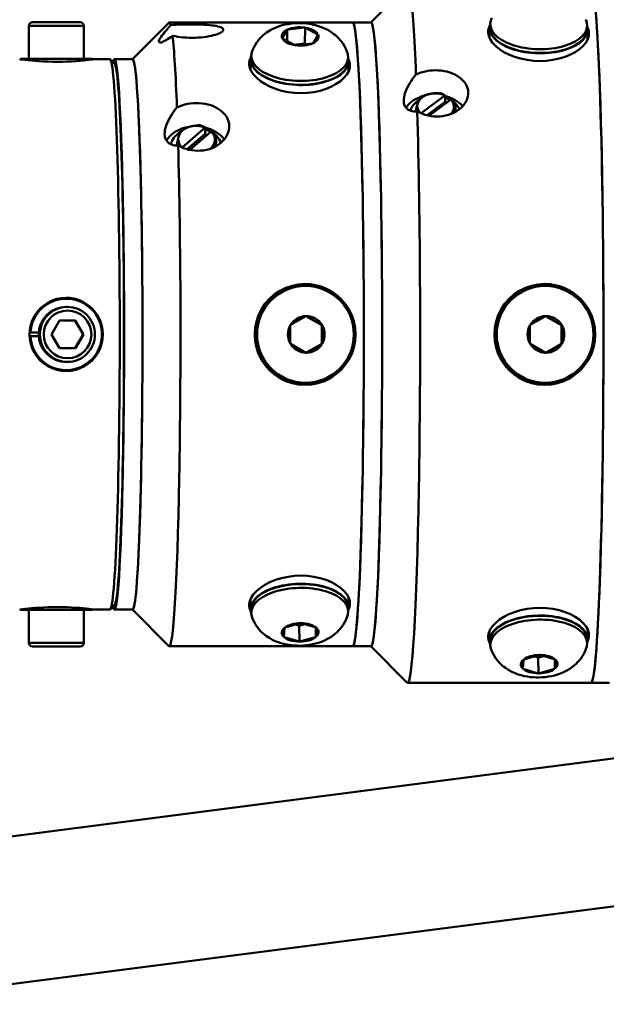
# Model space of a CAD drawing. Extents: x 197 to 422, y -15 to 132.
# Drawn here: x 284 to 288, y 96 to 103 of the extents above; entities that cross this region are included whole.
import ezdxf

# ---------------------------------------------------------------- set-up
doc = ezdxf.new("R2010")
doc.units = 0
doc.header["$LTSCALE"] = 10
doc.header["$MEASUREMENT"] = 0
doc.layers.add('Visible Edges(ANSI)', color=7, linetype='Continuous', lineweight=50)
doc.layers.add('Visible Tangent Edges(ANSI)', color=7, linetype='Continuous', lineweight=50)

msp = doc.modelspace()

# ---------------------------------------------------------------- linework, layer by layer
at = {"layer": 'Visible Edges(ANSI)'}
for p, q in [((286.3413, 102.78), (286.5895, 103.0284)), ((284.0116, 102.757), (284.0116, 102.532)), ((284.0366, 102.782), (284.3616, 102.782)), ((284.3866, 102.757), (284.3866, 102.532)), ((284.7175, 102.53), (284.9659, 102.7786)), ((284.9686, 102.78), (286.2178, 102.78)), ((285.7748, 102.7328), (285.8922, 102.7456)), ((285.8922, 102.7456), (285.8948, 102.7459)), ((285.8948, 102.7459), (285.8926, 102.6377)), ((285.8948, 102.7459), (285.8966, 102.745)), ((285.8966, 102.745), (285.9807, 102.7001)), ((286.2178, 102.78), (286.3427, 102.78)), ((287.1511, 102.7447), (287.1497, 102.6772)), ((287.1556, 102.7706), (287.1551, 102.7446)), ((287.8155, 102.7569), (287.8149, 102.7309)), ((285.7374, 102.6724), (285.7382, 102.6737)), ((285.7393, 102.6715), (285.7374, 102.6724)), ((285.7382, 102.6737), (285.7715, 102.7313)), ((285.8233, 102.6266), (285.7393, 102.6715)), ((285.7723, 102.7326), (285.7707, 102.6547)), ((285.7715, 102.7313), (285.7723, 102.7326)), ((285.7723, 102.7326), (285.7748, 102.7328)), ((285.9818, 102.6979), (285.9484, 102.6403)), ((285.9807, 102.7001), (285.9825, 102.6992)), ((285.9825, 102.6992), (285.9818, 102.6979)), ((287.8189, 102.7309), (287.8175, 102.6626)), ((285.8926, 102.6377), (285.8179, 102.6295)), ((285.8252, 102.6257), (285.8233, 102.6266)), ((285.8277, 102.6259), (285.8252, 102.6257)), ((285.9451, 102.6387), (285.8277, 102.6259)), ((285.8998, 102.6338), (285.8926, 102.6377)), ((285.9477, 102.639), (285.9451, 102.6387)), ((285.9484, 102.6403), (285.9477, 102.639)), ((285.5272, 102.554), (285.5266, 102.5281)), ((286.187, 102.5404), (286.1865, 102.5144)), ((283.9556, 102.532), (283.9565, 102.532)), ((283.9556, 102.5294), (283.9556, 102.532)), ((283.9565, 102.532), (283.9565, 102.5293)), ((283.9565, 102.532), (284.4426, 102.532)), ((284.4426, 102.5288), (284.4426, 102.532)), ((284.4489, 102.53), (284.5638, 102.53)), ((284.5962, 102.4988), (284.5662, 102.5288)), ((284.5938, 102.53), (284.7187, 102.53)), ((285.5227, 102.5281), (285.5213, 102.4606)), ((286.1905, 102.5144), (286.1891, 102.4459)), ((286.6842, 102.162), (286.8468, 102.2836)), ((286.8488, 102.284), (286.8468, 102.2836)), ((286.8488, 102.284), (286.8472, 102.2393)), ((286.8472, 102.2393), (286.7254, 102.1482)), ((286.8862, 102.2564), (286.7379, 102.1455)), ((286.8472, 102.2393), (286.8556, 102.2335)), ((286.8862, 102.2564), (286.8882, 102.2567)), ((286.9191, 102.1802), (286.9208, 102.2273)), ((286.9191, 102.1802), (286.916, 102.1708)), ((285.0558, 101.9289), (285.212, 102.0645)), ((285.2121, 102.022), (285.0906, 101.9165)), ((285.2534, 102.038), (285.1083, 101.9121)), ((285.2139, 102.065), (285.212, 102.0645)), ((285.2139, 102.065), (285.2121, 102.022)), ((285.2121, 102.022), (285.2253, 102.0136)), ((285.2534, 102.038), (285.2552, 102.0385)), ((285.2877, 101.9646), (285.2895, 102.01)), ((285.2877, 101.9646), (285.2806, 101.9347)), ((285.8951, 100.989), (285.8919, 100.989)), ((285.8962, 100.985), (285.8951, 100.985)), ((287.528, 100.989), (287.5248, 100.989)), ((287.5291, 100.985), (287.528, 100.985)), ((284.264, 100.8985), (284.2662, 100.8985)), ((284.2743, 100.8425), (284.2662, 100.8425)), ((284.1667, 100.655), (284.2209, 100.749)), ((284.2209, 100.749), (284.3294, 100.749)), ((284.3294, 100.749), (284.3836, 100.655)), ((285.7949, 100.7194), (285.8996, 100.7799)), ((285.8996, 100.7799), (285.9019, 100.7813)), ((286.0068, 100.7181), (285.8997, 100.78)), ((285.9019, 100.7813), (285.9042, 100.7799)), ((285.9042, 100.7799), (286.0089, 100.7194)), ((287.4278, 100.7194), (287.5325, 100.7799)), ((287.5325, 100.7799), (287.5348, 100.7813)), ((287.6397, 100.7181), (287.5326, 100.78)), ((287.5348, 100.7813), (287.5371, 100.7799)), ((287.5371, 100.7799), (287.6418, 100.7194)), ((284.021, 100.6674), (284.0232, 100.6674)), ((284.0232, 100.6674), (284.0792, 100.6674)), ((285.7926, 100.7181), (285.7949, 100.7194)), ((285.7926, 100.7155), (285.7926, 100.7181)), ((285.7926, 100.5945), (285.7926, 100.7155)), ((286.0112, 100.7181), (286.0068, 100.7181)), ((286.0068, 100.5918), (286.0068, 100.7181)), ((286.0089, 100.7194), (286.0112, 100.7181)), ((286.0112, 100.7181), (286.0112, 100.7155)), ((286.0112, 100.7155), (286.0112, 100.5945)), ((287.4255, 100.7181), (287.4278, 100.7194)), ((287.4255, 100.7155), (287.4255, 100.7181)), ((287.4255, 100.5945), (287.4255, 100.7155)), ((287.6441, 100.7181), (287.6397, 100.7181)), ((287.6397, 100.5918), (287.6397, 100.7181)), ((287.6418, 100.7194), (287.6441, 100.7181)), ((287.6441, 100.7181), (287.6441, 100.7155)), ((287.6441, 100.7155), (287.6441, 100.5945)), ((284.0232, 100.6426), (284.021, 100.6426)), ((284.0792, 100.6426), (284.0232, 100.6426)), ((284.2209, 100.561), (284.1667, 100.655)), ((284.3836, 100.655), (284.3294, 100.561)), ((284.3836, 100.655), (284.3793, 100.655)), ((285.7926, 100.5918), (285.7926, 100.5945)), ((285.7949, 100.5905), (285.7926, 100.5918)), ((285.8996, 100.53), (285.7949, 100.5905)), ((285.8997, 100.53), (286.0068, 100.5918)), ((286.0089, 100.5905), (285.9042, 100.53)), ((286.0112, 100.5918), (286.0068, 100.5918)), ((286.0112, 100.5918), (286.0089, 100.5905)), ((286.0112, 100.5945), (286.0112, 100.5918)), ((287.4255, 100.5918), (287.4255, 100.5945)), ((287.4278, 100.5905), (287.4255, 100.5918)), ((287.5325, 100.53), (287.4278, 100.5905)), ((287.5326, 100.53), (287.6397, 100.5918)), ((287.6418, 100.5905), (287.5371, 100.53)), ((287.6441, 100.5918), (287.6397, 100.5918)), ((287.6441, 100.5918), (287.6418, 100.5905)), ((287.6441, 100.5945), (287.6441, 100.5918)), ((284.3294, 100.561), (284.2209, 100.561)), ((285.9019, 100.5287), (285.8996, 100.53)), ((285.9042, 100.53), (285.9019, 100.5287)), ((287.5348, 100.5287), (287.5325, 100.53)), ((287.5371, 100.53), (287.5348, 100.5287)), ((284.2743, 100.4675), (284.2662, 100.4675)), ((284.264, 100.4115), (284.2662, 100.4115)), ((285.8962, 100.325), (285.8951, 100.325)), ((287.5291, 100.325), (287.528, 100.325)), ((285.8951, 100.321), (285.8919, 100.321)), ((287.528, 100.321), (287.5248, 100.321)), ((285.5227, 98.7818), (285.5213, 98.8493)), ((286.1905, 98.7956), (286.1891, 98.864)), ((283.9556, 98.7806), (283.9556, 98.778)), ((284.4425, 98.778), (284.4425, 98.7811)), ((284.4489, 98.78), (284.5638, 98.78)), ((284.5962, 98.8111), (284.5662, 98.7812)), ((284.5938, 98.78), (284.7187, 98.78)), ((284.7175, 98.78), (284.9659, 98.5313)), ((285.5272, 98.7559), (285.5266, 98.7819)), ((286.187, 98.7695), (286.1865, 98.7955)), ((284.4425, 98.778), (283.9556, 98.778)), ((284.0116, 98.553), (284.0116, 98.778)), ((284.3866, 98.553), (284.3866, 98.778)), ((285.7488, 98.5939), (285.7525, 98.6544)), ((285.7525, 98.6544), (285.7526, 98.6557)), ((285.7526, 98.6557), (285.7549, 98.6564)), ((285.7549, 98.6564), (285.8616, 98.6866)), ((285.8275, 98.677), (285.8538, 98.6692)), ((285.8538, 98.6692), (285.8902, 98.6796)), ((285.8561, 98.561), (285.8538, 98.6692)), ((285.8616, 98.6866), (285.8639, 98.6873)), ((285.8639, 98.6873), (285.8661, 98.6866)), ((285.8661, 98.6866), (285.969, 98.6564)), ((285.9673, 98.5926), (285.966, 98.6573)), ((285.9712, 98.6544), (285.9674, 98.5939)), ((285.969, 98.6564), (285.9712, 98.6557)), ((285.9712, 98.6557), (285.9712, 98.6544)), ((287.8189, 98.5791), (287.8175, 98.6473)), ((285.7487, 98.5926), (285.7488, 98.5939)), ((285.751, 98.5919), (285.7487, 98.5926)), ((285.8538, 98.5616), (285.751, 98.5919)), ((285.965, 98.5919), (285.8584, 98.5616)), ((285.9673, 98.5926), (285.965, 98.5919)), ((285.9674, 98.5939), (285.9673, 98.5926)), ((287.1511, 98.5653), (287.1497, 98.6327)), ((287.8155, 98.553), (287.8149, 98.579)), ((284.3616, 98.528), (284.0366, 98.528)), ((284.9686, 98.53), (286.2178, 98.53)), ((285.8561, 98.561), (285.8538, 98.5616)), ((285.8584, 98.5616), (285.8561, 98.561)), ((286.2178, 98.53), (286.3427, 98.53)), ((286.3413, 98.53), (286.5895, 98.2815)), ((287.1556, 98.5394), (287.1551, 98.5654)), ((287.3834, 98.4399), (287.49, 98.4701)), ((287.456, 98.4605), (287.4823, 98.4527)), ((287.4823, 98.4527), (287.5186, 98.463)), ((287.4845, 98.3445), (287.4823, 98.4527)), ((287.49, 98.4701), (287.4923, 98.4708)), ((287.4923, 98.4708), (287.4946, 98.4701)), ((287.4946, 98.4701), (287.5974, 98.4399)), ((287.3771, 98.3761), (287.3772, 98.3774)), ((287.3794, 98.3754), (287.3771, 98.3761)), ((287.3772, 98.3774), (287.381, 98.4379)), ((287.381, 98.4379), (287.3811, 98.4392)), ((287.3811, 98.4392), (287.3834, 98.4399)), ((287.5958, 98.3761), (287.5934, 98.3754)), ((287.5958, 98.3761), (287.5944, 98.4407)), ((287.5996, 98.4379), (287.5958, 98.3774)), ((287.5958, 98.3774), (287.5958, 98.3761)), ((287.5974, 98.4399), (287.5997, 98.4392)), ((287.5997, 98.4392), (287.5996, 98.4379)), ((287.4823, 98.3451), (287.3794, 98.3754)), ((287.4845, 98.3445), (287.4823, 98.3451)), ((287.4868, 98.3451), (287.4845, 98.3445)), ((287.5934, 98.3754), (287.4868, 98.3451)), ((286.5925, 98.28), (287.8417, 98.28)), ((287.8417, 98.28), (287.9667, 98.28)), ((282.8341, 96.0894), (298.8041, 98.155)), ((282.8533, 97.1002), (289.6407, 97.9781))]:
    msp.add_line(p, q, dxfattribs=at)
at = {"layer": 'Visible Edges(ANSI)', "flags": 128}
for points in [[(287.1597, 102.7946), (287.1666, 102.8136)], [(284.9904, 102.6904), (284.9784, 102.6817), (284.967, 102.6739), (284.9562, 102.6668), (284.9461, 102.6607), (284.9364, 102.6552), (284.9273, 102.6507), (284.9192, 102.6472), (284.9121, 102.645), (284.9064, 102.6441), (284.9021, 102.6446), (284.8992, 102.6464), (284.8978, 102.6494), (284.8979, 102.6538), (284.8996, 102.6595), (284.9026, 102.6664), (284.9072, 102.6744), (284.913, 102.6836), (284.9201, 102.6935), (284.9282, 102.7041), (284.9369, 102.7151), (284.9462, 102.7263), (284.9562, 102.738), (284.9669, 102.7501), (284.9782, 102.7627)], [(284.9782, 102.7627), (284.9945, 102.7642), (285.012, 102.7654), (285.0306, 102.7663), (285.0498, 102.7671), (285.0696, 102.7676), (285.0895, 102.7679), (285.1091, 102.768), (285.1288, 102.7679), (285.1489, 102.7676), (285.169, 102.7671), (285.1887, 102.7664), (285.2079, 102.7654), (285.2262, 102.7642), (285.2433, 102.7628), (285.2591, 102.7611), (285.2734, 102.7592), (285.2867, 102.757), (285.2989, 102.7545), (285.3096, 102.7517), (285.3186, 102.7485), (285.3258, 102.7451), (285.3311, 102.7414), (285.3346, 102.7375), (285.3362, 102.7335)], [(285.5312, 102.5781), (285.5382, 102.5971), (285.5463, 102.6149), (285.5555, 102.6314), (285.5653, 102.6465), (285.5757, 102.6602), (285.5864, 102.6727), (285.5974, 102.684), (285.6085, 102.6942), (285.6196, 102.7034), (285.6307, 102.7117), (285.6527, 102.726), (285.6745, 102.7377), (285.696, 102.7473), (285.7172, 102.7552), (285.7381, 102.7616), (285.7589, 102.7666), (285.7796, 102.7705), (285.8002, 102.7734), (285.8208, 102.7753), (285.8413, 102.7763), (285.8619, 102.7763), (285.8823, 102.7754), (285.9028, 102.7736), (285.9233, 102.7709), (285.9438, 102.7672), (285.9643, 102.7624), (285.9849, 102.7564), (286.0056, 102.7492), (286.0264, 102.7405), (286.0476, 102.7302), (286.0689, 102.7176), (286.0903, 102.7023), (286.1009, 102.6935), (286.1116, 102.6838), (286.1223, 102.6731), (286.1328, 102.6614), (286.1431, 102.6484), (286.1529, 102.6343), (286.162, 102.6188), (286.1704, 102.602), (286.1778, 102.5839), (286.184, 102.5646)], [(287.1409, 102.7118), (287.1408, 102.7138), (287.1408, 102.7159), (287.1408, 102.718), (287.1408, 102.72), (287.141, 102.7221), (287.1411, 102.7241), (287.1413, 102.7262), (287.1416, 102.7282), (287.1419, 102.7303), (287.1423, 102.7323), (287.1427, 102.7344), (287.1432, 102.7364), (287.1437, 102.7385), (287.1443, 102.7405), (287.1449, 102.7425), (287.1456, 102.7445), (287.1463, 102.7465), (287.1471, 102.7485), (287.1479, 102.7505), (287.1488, 102.7525), (287.1498, 102.7545), (287.1508, 102.7564), (287.1518, 102.7584), (287.1529, 102.7603)], [(287.8063, 102.8004), (287.8124, 102.7811)], [(287.8175, 102.7479), (287.8182, 102.7465), (287.819, 102.745), (287.8197, 102.7435), (287.8204, 102.742), (287.821, 102.7405), (287.8216, 102.739), (287.8222, 102.7375), (287.8228, 102.736), (287.8234, 102.7345), (287.8239, 102.733), (287.8243, 102.7315), (287.8248, 102.73), (287.8252, 102.7285), (287.8256, 102.727), (287.826, 102.7254), (287.8263, 102.7239), (287.8266, 102.7224), (287.8269, 102.7209), (287.8272, 102.7194), (287.8274, 102.7179), (287.8276, 102.7163), (287.8278, 102.7148), (287.8279, 102.7133), (287.828, 102.7118)], [(285.3362, 102.7335), (285.3359, 102.7293), (285.3339, 102.7249), (285.3299, 102.7203), (285.3241, 102.7156), (285.3164, 102.7109), (285.307, 102.7063), (285.296, 102.7019), (285.2838, 102.6977), (285.2704, 102.6939), (285.2555, 102.6902), (285.2392, 102.6869), (285.2216, 102.6839), (285.203, 102.6814), (285.1837, 102.6794), (285.164, 102.678), (285.1441, 102.6772), (285.1244, 102.6769), (285.1047, 102.6772), (285.0847, 102.6781), (285.0646, 102.6795), (285.0448, 102.6815), (285.0257, 102.684), (285.0075, 102.687), (284.9904, 102.6904)], [(287.828, 102.7118), (287.8265, 102.6894), (287.8191, 102.6662), (287.8058, 102.6428), (287.7867, 102.6201), (287.7627, 102.5987), (287.7347, 102.5794), (287.7025, 102.5622), (287.6658, 102.547), (287.6255, 102.5345), (287.5826, 102.5255), (287.5385, 102.5201), (287.4947, 102.5182), (287.4507, 102.5201), (287.4061, 102.5255), (287.3624, 102.5345), (287.3209, 102.547), (287.2827, 102.5622), (287.2489, 102.5794), (287.219, 102.5987), (287.1927, 102.6201), (287.1711, 102.6428), (287.1553, 102.6662), (287.1452, 102.6894), (287.1409, 102.7118)], [(285.5125, 102.4953), (285.5124, 102.4973), (285.5124, 102.4994), (285.5124, 102.5014), (285.5124, 102.5035), (285.5125, 102.5055), (285.5127, 102.5076), (285.5129, 102.5096), (285.5131, 102.5117), (285.5135, 102.5137), (285.5138, 102.5158), (285.5142, 102.5178), (285.5147, 102.5198), (285.5152, 102.5218), (285.5158, 102.5238), (285.5164, 102.5258), (285.5171, 102.5278), (285.5178, 102.5298), (285.5186, 102.5318), (285.5195, 102.5338), (285.5203, 102.5357), (285.5213, 102.5377), (285.5223, 102.5396), (285.5233, 102.5416), (285.5244, 102.5435)], [(284.4489, 102.53), (284.448, 102.5297), (284.4428, 102.5289), (284.4333, 102.5275), (284.4196, 102.5258), (284.4023, 102.5237), (284.3821, 102.5216), (284.3588, 102.5195), (284.3322, 102.5175), (284.303, 102.5157), (284.2719, 102.5143), (284.2399, 102.5135), (284.208, 102.5132), (284.176, 102.5135), (284.1435, 102.5143), (284.1117, 102.5157), (284.0814, 102.5175), (284.0535, 102.5195), (284.0287, 102.5216), (284.0068, 102.5237), (283.9875, 102.5258), (283.9717, 102.5275), (283.96, 102.5289), (283.9525, 102.5297), (283.9492, 102.53)], [(284.4425, 102.5293), (284.443, 102.5294), (284.4434, 102.5294), (284.4438, 102.5295), (284.4442, 102.5295), (284.4446, 102.5296), (284.445, 102.5296), (284.4454, 102.5296), (284.4457, 102.5297), (284.446, 102.5297), (284.4463, 102.5298), (284.4466, 102.5298), (284.4469, 102.5298), (284.4472, 102.5298), (284.4474, 102.5299), (284.4476, 102.5299), (284.4478, 102.5299), (284.448, 102.5299), (284.4482, 102.5299), (284.4484, 102.5299), (284.4485, 102.5299), (284.4486, 102.53), (284.4487, 102.53), (284.4488, 102.53), (284.4489, 102.53)], [(286.1996, 102.4953), (286.198, 102.4729), (286.1907, 102.4495), (286.1774, 102.4259), (286.1583, 102.4029), (286.1342, 102.3812), (286.1062, 102.3617), (286.0741, 102.3441), (286.0373, 102.3286), (285.997, 102.3158), (285.9541, 102.3066), (285.91, 102.301), (285.8662, 102.2992), (285.8222, 102.301), (285.7776, 102.3066), (285.7339, 102.3158), (285.6924, 102.3286), (285.6542, 102.3441), (285.6204, 102.3617), (285.5905, 102.3812), (285.5643, 102.4029), (285.5427, 102.4259), (285.5268, 102.4495), (285.5168, 102.4729), (285.5125, 102.4953)], [(286.1891, 102.5312), (286.1898, 102.5298), (286.1906, 102.5283), (286.1913, 102.5268), (286.192, 102.5254), (286.1926, 102.5239), (286.1932, 102.5224), (286.1938, 102.5209), (286.1944, 102.5194), (286.1949, 102.5179), (286.1954, 102.5164), (286.1959, 102.5149), (286.1964, 102.5134), (286.1968, 102.5119), (286.1972, 102.5104), (286.1976, 102.5089), (286.1979, 102.5074), (286.1982, 102.5059), (286.1985, 102.5044), (286.1987, 102.5028), (286.199, 102.5013), (286.1992, 102.4998), (286.1993, 102.4983), (286.1995, 102.4968), (286.1996, 102.4953)], [(286.6578, 102.1752), (286.6457, 102.1744), (286.6342, 102.1747), (286.6234, 102.176), (286.6132, 102.1785), (286.6035, 102.1822), (286.5945, 102.1872), (286.5863, 102.1937), (286.5793, 102.2015), (286.5737, 102.2107), (286.5695, 102.2212), (286.5667, 102.2327), (286.5655, 102.245), (286.5658, 102.2584), (286.5677, 102.2727), (286.571, 102.2878), (286.5758, 102.3034), (286.582, 102.3194), (286.5893, 102.3355), (286.5977, 102.3514), (286.6067, 102.3669), (286.6163, 102.3818), (286.6266, 102.3965), (286.6376, 102.4111), (286.6492, 102.4255)], [(286.6492, 102.4255), (286.6655, 102.4332), (286.6831, 102.4399), (286.7017, 102.4454), (286.7211, 102.4498), (286.7409, 102.4528), (286.7608, 102.4547), (286.7804, 102.4553), (286.8001, 102.4547), (286.8202, 102.4529), (286.8402, 102.4499), (286.8599, 102.4457), (286.879, 102.4402), (286.8972, 102.4335), (286.9142, 102.4258), (286.9299, 102.4173), (286.9441, 102.408), (286.9573, 102.3976), (286.9693, 102.3862), (286.9798, 102.3739), (286.9886, 102.3608), (286.9956, 102.3471), (287.0008, 102.3331), (287.004, 102.3189), (287.0054, 102.3048)], [(287.0054, 102.3048), (287.005, 102.2906), (287.0027, 102.276), (286.9986, 102.2614), (286.9926, 102.2469), (286.9847, 102.2329), (286.975, 102.2194), (286.9639, 102.2068), (286.9515, 102.1952), (286.938, 102.1846), (286.9229, 102.1748), (286.9064, 102.1659), (286.8888, 102.1581), (286.8701, 102.1517), (286.8507, 102.1466), (286.8309, 102.143), (286.811, 102.1409), (286.7913, 102.1402), (286.7716, 102.141), (286.7516, 102.1432), (286.7316, 102.1468), (286.7119, 102.1519), (286.6929, 102.1584), (286.6748, 102.1663), (286.6578, 102.1752)], [(286.6613, 102.2302), (286.662, 102.2322), (286.6626, 102.2342), (286.6633, 102.2362), (286.6639, 102.2381), (286.6646, 102.24), (286.6652, 102.2418), (286.6659, 102.2436), (286.6666, 102.2455), (286.6672, 102.2473), (286.6679, 102.249), (286.6685, 102.2508), (286.6692, 102.2525), (286.6699, 102.2543), (286.6705, 102.256), (286.6712, 102.2577), (286.6719, 102.2594), (286.6725, 102.2611), (286.6732, 102.2627), (286.6739, 102.2644), (286.6746, 102.2661), (286.6753, 102.2677), (286.6761, 102.2694), (286.6768, 102.2711), (286.6775, 102.2727)], [(286.6775, 102.2727), (286.6807, 102.274), (286.6839, 102.2753), (286.687, 102.2765), (286.6901, 102.2776), (286.6931, 102.2788), (286.6961, 102.2799), (286.6991, 102.2809), (286.702, 102.2819), (286.7049, 102.2829), (286.7078, 102.2839), (286.7107, 102.2848), (286.7135, 102.2857), (286.7164, 102.2866), (286.7192, 102.2874), (286.722, 102.2882), (286.7248, 102.289), (286.7275, 102.2897), (286.7303, 102.2905), (286.7331, 102.2912), (286.7358, 102.2918), (286.7386, 102.2925), (286.7413, 102.2931), (286.7441, 102.2937), (286.7469, 102.2942)], [(286.7469, 102.2942), (286.7496, 102.2948), (286.7524, 102.2953), (286.7552, 102.2958), (286.7579, 102.2962), (286.7607, 102.2966), (286.7634, 102.2971), (286.7662, 102.2974), (286.7689, 102.2978), (286.7717, 102.2981), (286.7745, 102.2984), (286.7773, 102.2987), (286.7801, 102.299), (286.7829, 102.2992), (286.7857, 102.2994), (286.7886, 102.2996), (286.7915, 102.2997), (286.7944, 102.2999), (286.7973, 102.3), (286.8003, 102.3001), (286.8033, 102.3002), (286.8063, 102.3002), (286.8094, 102.3002), (286.8125, 102.3003), (286.8157, 102.3002)], [(286.8157, 102.3002), (286.8172, 102.2996), (286.8186, 102.299), (286.8201, 102.2983), (286.8216, 102.2977), (286.823, 102.2971), (286.8244, 102.2964), (286.8259, 102.2958), (286.8273, 102.2951), (286.8287, 102.2945), (286.8301, 102.2938), (286.8315, 102.2932), (286.8328, 102.2925), (286.8342, 102.2918), (286.8356, 102.2911), (286.8369, 102.2905), (286.8383, 102.2898), (286.8396, 102.2891), (286.8409, 102.2884), (286.8423, 102.2876), (286.8436, 102.2869), (286.8449, 102.2862), (286.8462, 102.2855), (286.8475, 102.2847), (286.8488, 102.284)], [(285.029, 101.9428), (285.017, 101.9426), (285.0054, 101.9434), (284.9946, 101.9453), (284.9844, 101.9484), (284.9747, 101.9527), (284.9657, 101.9583), (284.9575, 101.9653), (284.9506, 101.9738), (284.945, 101.9835), (284.9408, 101.9945), (284.938, 102.0065), (284.9368, 102.0193), (284.9372, 102.033), (284.939, 102.0477), (284.9424, 102.0631), (284.9472, 102.079), (284.9534, 102.0952), (284.9608, 102.1114), (284.9691, 102.1274), (284.9782, 102.1429), (284.9878, 102.1578), (284.9981, 102.1725), (285.0091, 102.1871), (285.0207, 102.2014)], [(285.0207, 102.2014), (285.0371, 102.2093), (285.0547, 102.2162), (285.0733, 102.2219), (285.0927, 102.2264), (285.1124, 102.2295), (285.1323, 102.2314), (285.152, 102.232), (285.1717, 102.2315), (285.1917, 102.2296), (285.2118, 102.2265), (285.2315, 102.2221), (285.2506, 102.2165), (285.2688, 102.2096), (285.2858, 102.2017), (285.3015, 102.193), (285.3157, 102.1834), (285.3288, 102.1726), (285.3408, 102.1609), (285.3513, 102.1482), (285.3601, 102.1347), (285.3671, 102.1206), (285.3722, 102.1061), (285.3755, 102.0914), (285.3768, 102.0769)], [(286.6451, 102.1744), (286.6459, 102.1772), (286.6466, 102.18), (286.6473, 102.1827), (286.6481, 102.1854), (286.6488, 102.188), (286.6495, 102.1906), (286.6502, 102.1931), (286.6509, 102.1956), (286.6515, 102.198), (286.6522, 102.2004), (286.6529, 102.2027), (286.6535, 102.205), (286.6542, 102.2073), (286.6549, 102.2095), (286.6555, 102.2117), (286.6562, 102.2139), (286.6568, 102.216), (286.6575, 102.2181), (286.6581, 102.2202), (286.6587, 102.2223), (286.6594, 102.2243), (286.66, 102.2263), (286.6607, 102.2283), (286.6613, 102.2302)], [(286.8882, 102.2567), (286.8894, 102.2557), (286.8907, 102.2546), (286.892, 102.2535), (286.8933, 102.2524), (286.8946, 102.2513), (286.896, 102.2502), (286.8973, 102.2491), (286.8986, 102.2479), (286.8999, 102.2467), (286.9013, 102.2456), (286.9026, 102.2444), (286.9039, 102.2432), (286.9053, 102.2419), (286.9067, 102.2407), (286.908, 102.2394), (286.9094, 102.2382), (286.9108, 102.2369), (286.9122, 102.2356), (286.9136, 102.2342), (286.915, 102.2329), (286.9165, 102.2315), (286.9179, 102.2301), (286.9194, 102.2287), (286.9208, 102.2273)], [(286.9208, 102.2273), (286.9201, 102.2256), (286.9194, 102.224), (286.9186, 102.2223), (286.9179, 102.2206), (286.9172, 102.219), (286.9165, 102.2173), (286.9159, 102.2156), (286.9152, 102.2139), (286.9145, 102.2123), (286.9138, 102.2105), (286.9132, 102.2088), (286.9125, 102.2071), (286.9118, 102.2054), (286.9112, 102.2036), (286.9105, 102.2018), (286.9099, 102.2), (286.9092, 102.1982), (286.9086, 102.1964), (286.9079, 102.1945), (286.9072, 102.1926), (286.9066, 102.1907), (286.9059, 102.1888), (286.9053, 102.1868), (286.9046, 102.1848)], [(286.9046, 102.1848), (286.9043, 102.1839), (286.904, 102.183), (286.9037, 102.1821), (286.9034, 102.1812), (286.9031, 102.1803), (286.9028, 102.1793), (286.9026, 102.1784), (286.9023, 102.1775), (286.902, 102.1765), (286.9017, 102.1756), (286.9014, 102.1746), (286.9011, 102.1737), (286.9008, 102.1727), (286.9005, 102.1717), (286.9002, 102.1708), (286.8999, 102.1698), (286.8996, 102.1688), (286.8993, 102.1678), (286.899, 102.1668), (286.8987, 102.1658), (286.8984, 102.1648), (286.8981, 102.1638), (286.8978, 102.1628), (286.8975, 102.1617)], [(285.3768, 102.0769), (285.3764, 102.0622), (285.3741, 102.0471), (285.3699, 102.032), (285.3639, 102.0171), (285.356, 102.0025), (285.3463, 101.9886), (285.3352, 101.9755), (285.3227, 101.9635), (285.3092, 101.9525), (285.2941, 101.9424), (285.2777, 101.9332), (285.26, 101.9251), (285.2413, 101.9184), (285.2219, 101.9132), (285.2021, 101.9095), (285.1822, 101.9073), (285.1625, 101.9065), (285.1428, 101.9073), (285.1228, 101.9096), (285.1027, 101.9134), (285.0831, 101.9187), (285.0641, 101.9254), (285.046, 101.9335), (285.029, 101.9428)], [(285.0434, 102.0466), (285.0466, 102.048), (285.0497, 102.0494), (285.0527, 102.0507), (285.0558, 102.052), (285.0587, 102.0533), (285.0617, 102.0545), (285.0646, 102.0557), (285.0675, 102.0569), (285.0703, 102.058), (285.0732, 102.0591), (285.076, 102.0601), (285.0788, 102.0611), (285.0816, 102.0621), (285.0843, 102.0631), (285.0871, 102.064), (285.0898, 102.0649), (285.0925, 102.0658), (285.0953, 102.0666), (285.098, 102.0675), (285.1007, 102.0683), (285.1034, 102.069), (285.1061, 102.0698), (285.1088, 102.0705), (285.1115, 102.0712)], [(285.1115, 102.0712), (285.1142, 102.0719), (285.1169, 102.0725), (285.1197, 102.0732), (285.1224, 102.0738), (285.1251, 102.0743), (285.1278, 102.0749), (285.1305, 102.0754), (285.1332, 102.0759), (285.1359, 102.0764), (285.1386, 102.0768), (285.1414, 102.0772), (285.1441, 102.0776), (285.1469, 102.078), (285.1497, 102.0784), (285.1525, 102.0787), (285.1553, 102.079), (285.1581, 102.0793), (285.161, 102.0796), (285.1639, 102.0799), (285.1669, 102.0801), (285.1699, 102.0803), (285.1729, 102.0805), (285.1759, 102.0807), (285.179, 102.0809)], [(285.179, 102.0809), (285.1806, 102.0803), (285.1821, 102.0797), (285.1837, 102.079), (285.1852, 102.0784), (285.1867, 102.0778), (285.1883, 102.0772), (285.1897, 102.0765), (285.1912, 102.0759), (285.1927, 102.0753), (285.1942, 102.0746), (285.1956, 102.074), (285.1971, 102.0733), (285.1985, 102.0727), (285.1999, 102.072), (285.2014, 102.0713), (285.2028, 102.0707), (285.2042, 102.07), (285.2056, 102.0693), (285.207, 102.0686), (285.2084, 102.0679), (285.2097, 102.0672), (285.2111, 102.0665), (285.2125, 102.0658), (285.2139, 102.065)], [(285.0186, 101.9426), (285.0192, 101.9455), (285.0198, 101.9485), (285.0203, 101.9513), (285.0209, 101.9541), (285.0215, 101.9569), (285.022, 101.9596), (285.0226, 101.9622), (285.0231, 101.9648), (285.0236, 101.9674), (285.0242, 101.9699), (285.0247, 101.9724), (285.0252, 101.9748), (285.0257, 101.9772), (285.0262, 101.9795), (285.0267, 101.9819), (285.0272, 101.9841), (285.0277, 101.9864), (285.0282, 101.9886), (285.0287, 101.9908), (285.0292, 101.993), (285.0297, 101.9952), (285.0302, 101.9973), (285.0307, 101.9994), (285.0312, 102.0015)], [(285.0312, 102.0015), (285.0317, 102.0036), (285.0322, 102.0057), (285.0327, 102.0077), (285.0332, 102.0097), (285.0337, 102.0117), (285.0342, 102.0136), (285.0347, 102.0156), (285.0352, 102.0175), (285.0357, 102.0194), (285.0362, 102.0213), (285.0367, 102.0231), (285.0372, 102.025), (285.0377, 102.0268), (285.0382, 102.0287), (285.0387, 102.0305), (285.0392, 102.0323), (285.0397, 102.0341), (285.0402, 102.0359), (285.0407, 102.0377), (285.0413, 102.0395), (285.0418, 102.0413), (285.0423, 102.043), (285.0429, 102.0448), (285.0434, 102.0466)], [(285.2552, 102.0385), (285.2566, 102.0375), (285.2579, 102.0365), (285.2593, 102.0354), (285.2607, 102.0344), (285.262, 102.0333), (285.2634, 102.0322), (285.2648, 102.0311), (285.2662, 102.03), (285.2676, 102.0289), (285.269, 102.0277), (285.2704, 102.0266), (285.2718, 102.0254), (285.2732, 102.0242), (285.2747, 102.023), (285.2761, 102.0218), (285.2776, 102.0205), (285.279, 102.0193), (285.2805, 102.018), (285.282, 102.0167), (285.2835, 102.0154), (285.285, 102.0141), (285.2865, 102.0127), (285.288, 102.0114), (285.2895, 102.01)], [(285.2895, 102.01), (285.289, 102.0082), (285.2885, 102.0064), (285.2879, 102.0046), (285.2874, 102.0028), (285.2869, 102.001), (285.2863, 101.9993), (285.2858, 101.9975), (285.2853, 101.9957), (285.2848, 101.9939), (285.2843, 101.992), (285.2838, 101.9902), (285.2833, 101.9884), (285.2828, 101.9865), (285.2823, 101.9847), (285.2818, 101.9828), (285.2813, 101.9809), (285.2808, 101.979), (285.2803, 101.977), (285.2798, 101.9751), (285.2793, 101.9731), (285.2788, 101.9711), (285.2783, 101.969), (285.2778, 101.967), (285.2773, 101.9649)], [(285.2773, 101.9649), (285.277, 101.9635), (285.2767, 101.9622), (285.2764, 101.9608), (285.276, 101.9594), (285.2757, 101.958), (285.2754, 101.9566), (285.2751, 101.9552), (285.2747, 101.9538), (285.2744, 101.9523), (285.2741, 101.9509), (285.2738, 101.9494), (285.2734, 101.948), (285.2731, 101.9465), (285.2728, 101.945), (285.2725, 101.9435), (285.2721, 101.9419), (285.2718, 101.9404), (285.2715, 101.9389), (285.2711, 101.9373), (285.2708, 101.9357), (285.2704, 101.9341), (285.2701, 101.9325), (285.2698, 101.9308), (285.2694, 101.9292)], [(285.5505, 100.655), (285.5534, 100.6989), (285.5621, 100.7433), (285.5766, 100.7866), (285.5968, 100.8275), (285.6218, 100.865), (285.6506, 100.898), (285.6835, 100.927), (285.7208, 100.9522), (285.7616, 100.9725), (285.8049, 100.9871), (285.8492, 100.9958), (285.893, 100.9987), (285.937, 100.9958), (285.9814, 100.9871), (286.0248, 100.9725), (286.0658, 100.9522), (286.1033, 100.927), (286.1365, 100.898), (286.1655, 100.865), (286.1908, 100.8275), (286.2112, 100.7866), (286.2259, 100.7433), (286.2347, 100.6989), (286.2376, 100.655)], [(287.1834, 100.655), (287.1863, 100.6989), (287.195, 100.7433), (287.2095, 100.7866), (287.2297, 100.8275), (287.2548, 100.865), (287.2836, 100.898), (287.3165, 100.927), (287.3538, 100.9522), (287.3946, 100.9725), (287.4379, 100.9871), (287.4822, 100.9958), (287.5261, 100.9987), (287.57, 100.9958), (287.6144, 100.9871), (287.6577, 100.9725), (287.6987, 100.9522), (287.7363, 100.927), (287.7694, 100.898), (287.7985, 100.865), (287.8238, 100.8275), (287.8442, 100.7866), (287.8588, 100.7433), (287.8676, 100.6989), (287.8705, 100.655)], [(284.0163, 100.655), (284.0184, 100.6869), (284.0247, 100.7192), (284.0353, 100.7507), (284.05, 100.7805), (284.0682, 100.8077), (284.0892, 100.8317), (284.1131, 100.8528), (284.1403, 100.8711), (284.17, 100.8859), (284.2014, 100.8965), (284.2336, 100.9029), (284.2655, 100.905), (284.2975, 100.9029), (284.3297, 100.8965), (284.3613, 100.8859), (284.3911, 100.8711), (284.4184, 100.8528), (284.4425, 100.8317), (284.4636, 100.8077), (284.482, 100.7805), (284.4969, 100.7507), (284.5075, 100.7192), (284.5139, 100.6869), (284.516, 100.655)], [(284.2743, 100.8425), (284.2926, 100.8416), (284.3108, 100.8389), (284.3287, 100.8344), (284.346, 100.8282), (284.3626, 100.8203), (284.3784, 100.8109), (284.3932, 100.7999), (284.4068, 100.7875), (284.4191, 100.7739), (284.4301, 100.7591), (284.4395, 100.7433), (284.4474, 100.7267), (284.4536, 100.7094), (284.4581, 100.6915), (284.4608, 100.6733), (284.4617, 100.655), (284.4608, 100.6366), (284.4581, 100.6184), (284.4536, 100.6005), (284.4474, 100.5832), (284.4395, 100.5666), (284.4301, 100.5508), (284.4191, 100.536), (284.4068, 100.5224), (284.3932, 100.51), (284.3784, 100.4991), (284.3626, 100.4896), (284.346, 100.4817), (284.3287, 100.4755), (284.3108, 100.4711), (284.2926, 100.4684), (284.2743, 100.4675)], [(284.3793, 100.655), (284.3767, 100.6594), (284.3742, 100.6637), (284.3718, 100.6679), (284.3694, 100.6719), (284.3671, 100.6759), (284.3648, 100.6798), (284.3626, 100.6836), (284.3604, 100.6873), (284.3583, 100.691), (284.3561, 100.6947), (284.354, 100.6983), (284.3519, 100.702), (284.3498, 100.7056), (284.3477, 100.7093), (284.3456, 100.7129), (284.3435, 100.7166), (284.3413, 100.7204), (284.3392, 100.7242), (284.337, 100.7281), (284.3347, 100.732), (284.3324, 100.7361), (284.33, 100.7402), (284.3276, 100.7445), (284.3251, 100.749)], [(284.516, 100.655), (284.5139, 100.623), (284.5075, 100.5908), (284.4969, 100.5592), (284.482, 100.5295), (284.4636, 100.5022), (284.4425, 100.4782), (284.4184, 100.4571), (284.3911, 100.4388), (284.3613, 100.424), (284.3297, 100.4134), (284.2975, 100.4071), (284.2655, 100.405), (284.2336, 100.4071), (284.2014, 100.4134), (284.17, 100.424), (284.1403, 100.4388), (284.1131, 100.4571), (284.0892, 100.4782), (284.0682, 100.5022), (284.05, 100.5295), (284.0353, 100.5592), (284.0247, 100.5908), (284.0184, 100.623), (284.0163, 100.655)], [(284.3251, 100.561), (284.3276, 100.5654), (284.33, 100.5697), (284.3324, 100.5739), (284.3347, 100.5779), (284.337, 100.5819), (284.3392, 100.5858), (284.3413, 100.5896), (284.3435, 100.5933), (284.3456, 100.597), (284.3477, 100.6007), (284.3498, 100.6043), (284.3519, 100.608), (284.354, 100.6116), (284.3561, 100.6153), (284.3583, 100.6189), (284.3604, 100.6226), (284.3626, 100.6264), (284.3648, 100.6302), (284.3671, 100.6341), (284.3694, 100.638), (284.3718, 100.6421), (284.3742, 100.6462), (284.3767, 100.6505), (284.3793, 100.655)], [(286.2376, 100.655), (286.2347, 100.611), (286.2259, 100.5667), (286.2112, 100.5233), (286.1908, 100.4824), (286.1655, 100.4449), (286.1365, 100.4119), (286.1033, 100.3829), (286.0658, 100.3578), (286.0248, 100.3374), (285.9814, 100.3228), (285.937, 100.3141), (285.893, 100.3112), (285.8492, 100.3141), (285.8049, 100.3228), (285.7616, 100.3374), (285.7208, 100.3578), (285.6835, 100.3829), (285.6506, 100.4119), (285.6218, 100.4449), (285.5968, 100.4824), (285.5766, 100.5233), (285.5621, 100.5667), (285.5534, 100.611), (285.5505, 100.655)], [(287.8705, 100.655), (287.8676, 100.611), (287.8588, 100.5667), (287.8442, 100.5233), (287.8238, 100.4824), (287.7985, 100.4449), (287.7694, 100.4119), (287.7363, 100.3829), (287.6987, 100.3578), (287.6577, 100.3374), (287.6144, 100.3228), (287.57, 100.3141), (287.5261, 100.3112), (287.4822, 100.3141), (287.4379, 100.3228), (287.3946, 100.3374), (287.3538, 100.3578), (287.3165, 100.3829), (287.2836, 100.4119), (287.2548, 100.4449), (287.2297, 100.4824), (287.2095, 100.5233), (287.195, 100.5667), (287.1863, 100.611), (287.1834, 100.655)], [(285.5125, 98.8147), (285.5168, 98.837), (285.5268, 98.8604), (285.5427, 98.884), (285.5643, 98.907), (285.5905, 98.9287), (285.6204, 98.9483), (285.6542, 98.9658), (285.6924, 98.9814), (285.7339, 98.9941), (285.7776, 99.0033), (285.8222, 99.0089), (285.8662, 99.0108), (285.91, 99.0089), (285.9541, 99.0033), (285.997, 98.9941), (286.0373, 98.9814), (286.0741, 98.9658), (286.1062, 98.9483), (286.1342, 98.9287), (286.1583, 98.907), (286.1774, 98.884), (286.1907, 98.8604), (286.198, 98.837), (286.1996, 98.8147)], [(283.9492, 98.78), (283.9525, 98.7803), (283.96, 98.7811), (283.9717, 98.7824), (283.9875, 98.7842), (284.0068, 98.7862), (284.0287, 98.7883), (284.0535, 98.7904), (284.0814, 98.7925), (284.1117, 98.7942), (284.1435, 98.7956), (284.176, 98.7964), (284.208, 98.7967), (284.2399, 98.7964), (284.2719, 98.7956), (284.303, 98.7942), (284.3322, 98.7925), (284.3588, 98.7904), (284.3821, 98.7883), (284.4023, 98.7862), (284.4196, 98.7842), (284.4333, 98.7824), (284.4428, 98.7811), (284.448, 98.7803), (284.4489, 98.78)], [(284.4489, 98.78), (284.4488, 98.78), (284.4487, 98.78), (284.4486, 98.78), (284.4485, 98.78), (284.4484, 98.78), (284.4482, 98.78), (284.448, 98.78), (284.4478, 98.78), (284.4476, 98.7801), (284.4474, 98.7801), (284.4471, 98.7801), (284.4469, 98.7801), (284.4466, 98.7802), (284.4463, 98.7802), (284.446, 98.7802), (284.4457, 98.7802), (284.4453, 98.7803), (284.445, 98.7803), (284.4446, 98.7804), (284.4442, 98.7804), (284.4438, 98.7805), (284.4434, 98.7805), (284.4429, 98.7805), (284.4425, 98.7806)], [(285.5244, 98.7665), (285.5233, 98.7684), (285.5223, 98.7703), (285.5213, 98.7722), (285.5203, 98.7742), (285.5195, 98.7761), (285.5186, 98.7781), (285.5178, 98.7801), (285.5171, 98.7821), (285.5164, 98.7841), (285.5158, 98.7861), (285.5152, 98.7881), (285.5147, 98.7901), (285.5142, 98.7921), (285.5138, 98.7942), (285.5135, 98.7962), (285.5131, 98.7983), (285.5129, 98.8003), (285.5127, 98.8023), (285.5125, 98.8044), (285.5124, 98.8064), (285.5124, 98.8085), (285.5124, 98.8106), (285.5124, 98.8126), (285.5125, 98.8147)], [(286.1996, 98.8147), (286.1995, 98.8131), (286.1993, 98.8116), (286.1992, 98.8101), (286.199, 98.8086), (286.1987, 98.8071), (286.1985, 98.8056), (286.1982, 98.8041), (286.1979, 98.8025), (286.1976, 98.801), (286.1972, 98.7995), (286.1968, 98.798), (286.1964, 98.7965), (286.1959, 98.795), (286.1954, 98.7935), (286.1949, 98.792), (286.1944, 98.7905), (286.1938, 98.789), (286.1932, 98.7875), (286.1926, 98.7861), (286.192, 98.7846), (286.1913, 98.7831), (286.1906, 98.7816), (286.1898, 98.7802), (286.1891, 98.7787)], [(287.1409, 98.5982), (287.1452, 98.6205), (287.1553, 98.6437), (287.1711, 98.6671), (287.1927, 98.6899), (287.219, 98.7112), (287.2489, 98.7305), (287.2827, 98.7477), (287.3209, 98.7629), (287.3624, 98.7754), (287.4061, 98.7844), (287.4507, 98.7899), (287.4947, 98.7917), (287.5385, 98.7899), (287.5826, 98.7844), (287.6255, 98.7754), (287.6658, 98.7629), (287.7025, 98.7477), (287.7347, 98.7305), (287.7627, 98.7112), (287.7867, 98.6899), (287.8058, 98.6671), (287.8191, 98.6437), (287.8265, 98.6205), (287.828, 98.5982)], [(286.184, 98.7453), (286.1778, 98.726), (286.1704, 98.7079), (286.162, 98.6911), (286.1528, 98.6756), (286.143, 98.6614), (286.1328, 98.6485), (286.1223, 98.6368), (286.1116, 98.6261), (286.1009, 98.6165), (286.0902, 98.6077), (286.0687, 98.5925), (286.0474, 98.5799), (286.0264, 98.5695), (286.0055, 98.5607), (285.9849, 98.5534), (285.9643, 98.5475), (285.9438, 98.5428), (285.9233, 98.5391), (285.9028, 98.5363), (285.8823, 98.5345), (285.8618, 98.5336), (285.8413, 98.5337), (285.8208, 98.5346), (285.8002, 98.5365), (285.7796, 98.5393), (285.7589, 98.5433), (285.7381, 98.5484), (285.7171, 98.5548), (285.6959, 98.5626), (285.6744, 98.572), (285.6526, 98.5837), (285.6306, 98.5981), (285.6195, 98.6065), (285.6085, 98.6157), (285.5974, 98.6259), (285.5864, 98.6373), (285.5756, 98.6498), (285.5652, 98.6635), (285.5554, 98.6786), (285.5463, 98.695), (285.5382, 98.7128), (285.5312, 98.7318)], [(287.1529, 98.5496), (287.1518, 98.5516), (287.1508, 98.5535), (287.1498, 98.5555), (287.1488, 98.5574), (287.1479, 98.5594), (287.1471, 98.5614), (287.1463, 98.5634), (287.1456, 98.5654), (287.1449, 98.5674), (287.1443, 98.5694), (287.1437, 98.5715), (287.1432, 98.5735), (287.1427, 98.5755), (287.1423, 98.5776), (287.1419, 98.5796), (287.1416, 98.5817), (287.1413, 98.5837), (287.1411, 98.5858), (287.141, 98.5879), (287.1408, 98.5899), (287.1408, 98.592), (287.1408, 98.594), (287.1408, 98.5961), (287.1409, 98.5982)], [(287.828, 98.5982), (287.8279, 98.5966), (287.8278, 98.5951), (287.8276, 98.5936), (287.8274, 98.5921), (287.8272, 98.5906), (287.8269, 98.589), (287.8266, 98.5875), (287.8263, 98.586), (287.826, 98.5845), (287.8256, 98.583), (287.8252, 98.5815), (287.8248, 98.5799), (287.8243, 98.5784), (287.8239, 98.5769), (287.8234, 98.5754), (287.8228, 98.5739), (287.8222, 98.5724), (287.8216, 98.5709), (287.821, 98.5694), (287.8204, 98.5679), (287.8197, 98.5664), (287.819, 98.565), (287.8182, 98.5635), (287.8175, 98.562)], [(287.8124, 98.5288), (287.8063, 98.5095), (287.7989, 98.4914), (287.7904, 98.4746), (287.7812, 98.4591), (287.7714, 98.4449), (287.7612, 98.432), (287.7507, 98.4203), (287.7401, 98.4096), (287.7293, 98.4), (287.7186, 98.3912), (287.6972, 98.376), (287.6759, 98.3634), (287.6548, 98.353), (287.634, 98.3442), (287.6133, 98.3369), (287.5927, 98.331), (287.5722, 98.3263), (287.5517, 98.3226), (287.5312, 98.3198), (287.5108, 98.318), (287.4903, 98.3171), (287.4698, 98.3172), (287.4492, 98.3181), (287.4287, 98.32), (287.4081, 98.3228), (287.3874, 98.3268), (287.3666, 98.3319), (287.3456, 98.3383), (287.3243, 98.3461), (287.3028, 98.3555), (287.281, 98.3672), (287.259, 98.3816), (287.248, 98.39), (287.2369, 98.3992), (287.2258, 98.4094), (287.2148, 98.4208), (287.204, 98.4333), (287.1936, 98.447), (287.1838, 98.4621), (287.1748, 98.4785), (287.1666, 98.4963), (287.1597, 98.5153)]]:
    msp.add_lwpolyline(points, dxfattribs=at)
at = {"layer": 'Visible Edges(ANSI)'}
for centre, start, end in [((284.0366, 102.757), 90, 180), ((284.3616, 102.757), 0, 90), ((284.0366, 98.553), 180, 270), ((284.3616, 98.553), 270, 0)]:
    msp.add_arc(centre, 0.025, start, end, dxfattribs=at)
for centre, major_axis, ratio, start_param, end_param in [((287.8417, 100.655), (0, 2.375), 0.035772, 3.141593, 6.283185), ((287.8417, 100.655), (0, -2.375), 0.035772, 0, 3.141593), ((286.5925, 100.655), (0, 2.375), 0.035772, 5.553658, 6.052782), ((284.9686, 100.655), (0, 2.125), 0.035772, 6.155714, 6.318987), ((286.2178, 100.655), (0, 2.125), 0.035772, 3.141593, 6.283185), ((286.2178, 100.655), (0, -2.125), 0.035772, 0, 3.141593), ((286.3427, 100.655), (0, 2.125), 0.035772, 3.141593, 6.283185), ((286.3427, 100.655), (0, -2.125), 0.035772, 0, 3.141593), ((287.485, 102.7378), (-0.3339, 0.0069), 0.49968, 6.128266, 9.579697), ((287.4855, 102.7637), (0.3299, -0.0068), 0.49968, 2.994736, 6.430042), ((287.485, 102.7378), (0.3299, -0.0068), 0.49968, 3.141593, 6.283185), ((284.9686, 100.655), (0, 2.125), 0.035772, 5.527396, 5.991777), ((287.4834, 102.6598), (-0.3437, 0.0071), 0.49968, 6.044444, 6.132074), ((287.4834, 102.6598), (0.3437, -0.0071), 0.49968, 0.149588, 0.238741), ((284.5938, 100.655), (0, -1.875), 0.035772, 6.139863, 9.568101), ((285.8566, 102.5213), (-0.3339, 0.0069), 0.49968, 6.128266, 9.579697), ((285.8571, 102.5472), (0.3299, -0.0068), 0.49968, 2.994736, 6.430042), ((284.5638, 100.655), (0, 1.875), 0.035772, 3.141593, 6.283185), ((284.5938, 100.655), (0, -1.845), 0.035772, 0.035802, 3.10579), ((284.7187, 100.655), (0, 1.875), 0.035772, 3.141593, 6.283185), ((284.7187, 100.655), (0, -1.875), 0.035772, 0, 3.141593), ((285.855, 102.4433), (-0.3437, 0.0071), 0.49968, 6.044444, 6.132163), ((285.8566, 102.5213), (0.3299, -0.0068), 0.49968, 3.141593, 6.283185), ((285.855, 102.4433), (0.3437, -0.0071), 0.49968, 0.149327, 0.238741), ((286.7801, 102.1311), (0.2188, -0.0081), 0.718879, 2.087085, 2.742853), ((286.783, 102.2075), (-0.1249, 0.0046), 0.718879, 5.032027, 6.079225), ((286.783, 102.2075), (-0.1249, 0.0046), 0.718879, 4.202546, 5.032027), ((286.7801, 102.1311), (0.2188, -0.0081), 0.718879, 0.575489, 1.279157), ((286.7809, 102.1526), (-0.1739, 0.0064), 0.718879, 5.444007, 6.118699), ((286.783, 102.2075), (-0.1249, 0.0046), 0.718879, 6.079225, 6.798837), ((286.7809, 102.1526), (0.1739, -0.0064), 0.718879, 0.980469, 1.20051), ((286.783, 102.2075), (0.1249, -0.0046), 0.718879, 6.079225, 6.908707), ((286.7809, 102.1526), (0.1739, -0.0064), 0.718879, 0.356457, 0.664038), ((286.5925, 100.655), (0, -2.375), 0.035772, 6.247383, 8.548603), ((286.783, 102.2075), (0.1249, -0.0046), 0.718879, 5.75519, 6.079225), ((285.1513, 101.9096), (-0.2188, 0.0087), 0.742669, 4.95757, 5.918048), ((285.1543, 101.9832), (-0.1249, 0.005), 0.742669, 5.090979, 6.138176), ((285.1543, 101.9832), (-0.1249, 0.005), 0.742669, 4.261497, 5.090979), ((285.1522, 101.9303), (-0.1739, 0.0069), 0.742669, 5.453126, 6.182161), ((285.1543, 101.9832), (-0.1249, 0.005), 0.742669, 6.138176, 6.947875), ((285.1522, 101.9303), (0.1739, -0.0069), 0.742669, 1.000954, 1.241302), ((285.1513, 101.9096), (0.2188, -0.0087), 0.742669, 0.532348, 1.310798), ((285.1543, 101.9832), (0.1249, -0.005), 0.742669, 6.138176, 6.967658), ((285.1522, 101.9303), (0.1739, -0.0069), 0.742669, 0.293943, 0.690724), ((284.9686, 100.655), (0, -2.125), 0.035772, 6.247383, 8.505051), ((285.1543, 101.9832), (0.1249, -0.005), 0.742669, 5.602857, 6.138176), ((285.8919, 100.655), (0.0006, -0.3437), 0.99936, 6.283181, 9.42144), ((287.5248, 100.655), (0.0006, -0.3437), 0.99936, 6.283181, 9.42113), ((285.8919, 100.655), (0, 0.334), 0.99936, 0, 3.141593), ((285.8951, 100.655), (0, -0.33), 0.99936, 3.141593, 6.283185), ((287.5248, 100.655), (0, 0.334), 0.99936, 0, 3.141593), ((287.528, 100.655), (0, -0.33), 0.99936, 3.141593, 6.283185), ((284.264, 100.655), (0.0124, 0.2432), 0.999363, 0.050946, 1.570796), ((284.2662, 100.655), (0.0124, 0.2432), 0.999363, 1.672688, 7.853982), ((284.264, 100.655), (0.0008, 0.25), 0.99936, 3.147794, 6.283193), ((284.2662, 100.655), (0, -0.1875), 0.99936, 3.141593, 6.283185), ((284.264, 100.655), (0, -0.2435), 0.99936, 4.763335, 6.283185), ((285.8566, 98.7887), (0.3339, 0.0069), 0.49968, 6.128266, 9.579697), ((285.8571, 98.7627), (-0.3299, -0.0068), 0.49968, 2.994736, 6.430042), ((285.8566, 98.7887), (-0.3299, -0.0068), 0.49968, 3.141593, 6.283185), ((285.855, 98.8666), (0.3437, 0.0071), 0.49968, 6.044444, 6.133859), ((285.855, 98.8666), (-0.3437, -0.0071), 0.49968, 0.151023, 0.238741), ((287.485, 98.5722), (0.3339, 0.0069), 0.49968, 6.128266, 9.579697), ((287.4855, 98.5462), (-0.3299, -0.0068), 0.49968, 2.994736, 6.430042), ((287.485, 98.5722), (-0.3299, -0.0068), 0.49968, 3.141593, 6.283185), ((287.4834, 98.6501), (-0.3437, -0.0071), 0.49968, 0.151111, 0.238741), ((287.4834, 98.6501), (0.3437, 0.0071), 0.49968, 6.044444, 6.133597)]:
    msp.add_ellipse(centre, major_axis=major_axis, ratio=ratio, start_param=start_param, end_param=end_param, dxfattribs=at)
for centre, major_axis in [((285.8951, 100.655), (0, 0.334)), ((285.8962, 100.655), (0, 0.33)), ((287.528, 100.655), (0, 0.334)), ((287.5291, 100.655), (0, 0.33))]:
    msp.add_ellipse(centre, major_axis=major_axis, ratio=0.99936, dxfattribs=at)
at = {"layer": 'Visible Tangent Edges(ANSI)'}
for p, q in [((284.3866, 102.757), (284.0116, 102.757)), ((284.0116, 98.553), (284.3866, 98.553))]:
    msp.add_line(p, q, dxfattribs=at)
for centre, start, end in [((285.9019, 100.655), 91.02104, 148.93881), ((287.5348, 100.655), 91.02104, 148.93881), ((285.9019, 100.655), 271.02104, 328.93881), ((287.5348, 100.655), 271.02104, 328.93881)]:
    msp.add_arc(centre, 0.125, start, end, dxfattribs=at)
for centre, major_axis, ratio, start_param, end_param in [((285.86, 102.6858), (0.125, -0.0026), 0.49968, 1.319967, 2.330688), ((285.86, 102.6858), (0.125, -0.0026), 0.49968, 0.272769, 1.28349), ((285.86, 102.6858), (-0.125, 0.0026), 0.49968, 5.508757, 6.519478), ((285.86, 102.6858), (-0.125, 0.0026), 0.49968, 0.272769, 1.28349), ((285.86, 102.6858), (0.125, -0.0026), 0.49968, 5.508757, 6.519478), ((285.86, 102.6858), (-0.125, 0.0026), 0.49968, 1.319967, 2.330688), ((284.2743, 100.655), (0, 0.1875), 0.99936, 0, 3.141593), ((285.9019, 100.655), (0.0023, 0.125), 0.99936, 5.272464, 6.283185), ((287.5348, 100.655), (0.0023, 0.125), 0.99936, 5.272464, 6.283185), ((285.9019, 100.655), (-0.0605, 0.1093), 0.99966, 0.560075, 1.570796), ((285.9019, 100.655), (0.0605, -0.1093), 0.99966, 0.560075, 1.570796), ((287.5348, 100.655), (-0.0605, 0.1093), 0.99966, 0.560075, 1.570796), ((287.5348, 100.655), (0.0605, -0.1093), 0.99966, 0.560075, 1.570796), ((285.9019, 100.655), (-0.0023, -0.125), 0.99936, 5.272464, 6.283185), ((287.5348, 100.655), (-0.0023, -0.125), 0.99936, 5.272464, 6.283185), ((285.86, 98.6241), (-0.125, -0.0026), 0.49968, 5.736516, 6.747237), ((285.86, 98.6241), (0.125, 0.0026), 0.49968, 1.547726, 2.558447), ((285.86, 98.6241), (0.125, 0.0026), 0.49968, 0.500529, 1.51125), ((285.86, 98.6241), (0.125, 0.0026), 0.49968, 5.736516, 6.747237), ((285.86, 98.6241), (-0.125, -0.0026), 0.49968, 0.500529, 1.51125), ((285.86, 98.6241), (-0.125, -0.0026), 0.49968, 1.547726, 2.558447), ((287.4884, 98.4076), (0.125, 0.0026), 0.49968, 1.547726, 2.558447), ((287.4884, 98.4076), (0.125, 0.0026), 0.49968, 0.500529, 1.51125), ((287.4884, 98.4076), (-0.125, -0.0026), 0.49968, 5.736516, 6.747237), ((287.4884, 98.4076), (0.125, 0.0026), 0.49968, 5.736516, 6.747237), ((287.4884, 98.4076), (-0.125, -0.0026), 0.49968, 0.500529, 1.51125), ((287.4884, 98.4076), (-0.125, -0.0026), 0.49968, 1.547726, 2.558447)]:
    msp.add_ellipse(centre, major_axis=major_axis, ratio=ratio, start_param=start_param, end_param=end_param, dxfattribs=at)
msp.add_ellipse((284.2752, 100.655), major_axis=(0, 0.1625), ratio=0.99936, dxfattribs=at)

doc.saveas('drawing.dxf')
